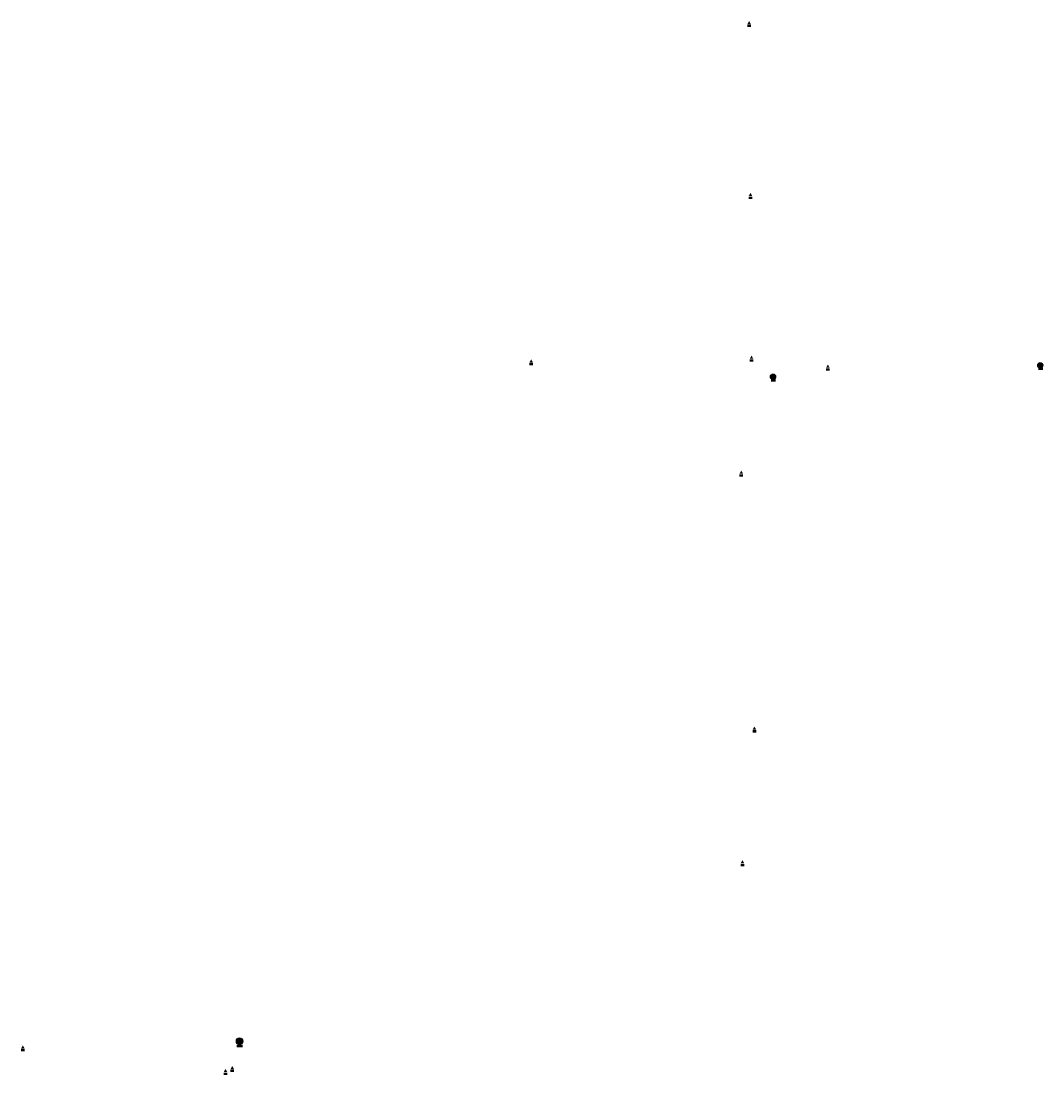
# Model space of a CAD drawing. Units: feet. Extents: x 351844 to 361425, y 295224 to 313752.
# Drawn here: x 351844 to 359679, y 305673 to 313752 of the extents above; entities that cross this region are included whole.
import ezdxf
from ezdxf.enums import TextEntityAlignment as Align

# ---------------------------------------------------------------- set-up
doc = ezdxf.new("R2010")
doc.units = ezdxf.units.FT
doc.header["$LTSCALE"] = 200
doc.header["$MEASUREMENT"] = 0
for name, color, linetype in [('ESMask', 155, 'Continuous'), ('ESP_MASK', 155, 'Continuous'), ('ESPH', 2, 'Continuous'), ('ESPH_GPS', 2, 'Continuous'), ('ESPV', 2, 'Continuous')]:
    doc.layers.add(name, color=color, linetype=linetype)
doc.styles.add('l80', font='simplex', dxfattribs={"height": 16})

# ---------------------------------------------------------------- blocks, each defined once
blk = doc.blocks.new('etrav')
blk.add_solid([(-0.069, -0.041), (0, 0.082), (0.069, -0.041)])
at = {"layer": 'ESMask'}
blk.add_solid([(-0.069, -0.06), (0.069, -0.06), (-0.069, -0.15), (0.069, -0.15)], dxfattribs=at)
at = {"style": 'l80'}
blk.add_text('CP', height=0.08, dxfattribs=at).set_placement((-0.071, -0.146))
blk = doc.blocks.new('gpssym')
at = {"color": 3}
for p, q in [((-0.098, -0.075), (0, 0.123)), ((0, 0.123), (0.098, -0.075)), ((-0.098, -0.075), (0.098, -0.075))]:
    blk.add_line(p, q, dxfattribs=at)
at = {"color": 155, "const_width": 0.123}
blk.add_lwpolyline([(-0.062, 0, 1), (0.062, 0, 1)], format="xyb", close=True, dxfattribs=at)
at = {"const_width": 0.0129}
blk.add_lwpolyline([(-0.006, 0, 1), (0.006, 0, 1)], format="xyb", close=True, dxfattribs=at)
at = {"color": 1}
blk.add_circle((0, 0), 0.123, dxfattribs=at)
at = {"color": 155}
blk.add_solid([(-0.117, -0.135), (-0.117, -0.243), (0.117, -0.135), (0.117, -0.243)], dxfattribs=at)
at = {"style": 'l80'}
blk.add_text('GPS', height=0.08, dxfattribs=at).set_placement((0, -0.188), align=Align.MIDDLE_CENTER)
at = {"style": 'l80', "flags": 1}
blk.add_attdef('Legend', (0, 0), '', height=0.08, dxfattribs=at)
blk = doc.blocks.new('epbm')
at = {"color": 132}
blk.add_lwpolyline([(0, -0.098), (0.085, 0.049), (-0.085, 0.049)], close=True, dxfattribs=at)
blk.add_circle((0, 0), 0.0984)
blk.add_solid([(0, -0.098), (-0.085, 0.049), (0.085, 0.049)])
at = {"layer": 'ESP_MASK', "const_width": 0.0984}
blk.add_lwpolyline([(-0.049, 0, 1), (0.049, 0, 1)], format="xyb", close=True, dxfattribs=at)
at = {"layer": 'ESP_MASK'}
blk.add_solid([(-0.071, -0.087), (0.101, -0.093), (-0.072, -0.188), (0.099, -0.189)], dxfattribs=at)
at = {"style": 'l80'}
blk.add_text('BM', height=0.08, dxfattribs=at).set_placement((-0.061, -0.179))
at = {"style": 'l80', "flags": 9}
blk.add_attdef('Legend', (0, 0), '', height=0.08, dxfattribs=at)

msp = doc.modelspace()

# ---------------------------------------------------------------- block references
at = {"layer": 'ESPH', "xscale": 200, "yscale": 200}
for p in [(357426.1, 313735.2), (357436.4, 312418.4), (355755, 311142), (357444.5, 311170.8), (358029.6, 311102.1), (357365.9, 310289.5), (357466.4, 308327.7), (357374.8, 307302.9), (351857.5, 305882.7), (353411.5, 305702.8), (353463.1, 305724.5)]:
    msp.add_blockref('etrav', p, dxfattribs=at)
at = {"layer": 'ESPH_GPS', "xscale": 200, "yscale": 200}
msp.add_blockref('gpssym', (353519, 305931.6), dxfattribs=at)
at = {"layer": 'ESPV', "xscale": 200, "yscale": 200}
for p in [(359658.5, 311113.4), (357609.2, 311025.9)]:
    msp.add_blockref('epbm', p, dxfattribs=at)

doc.saveas('drawing.dxf')
